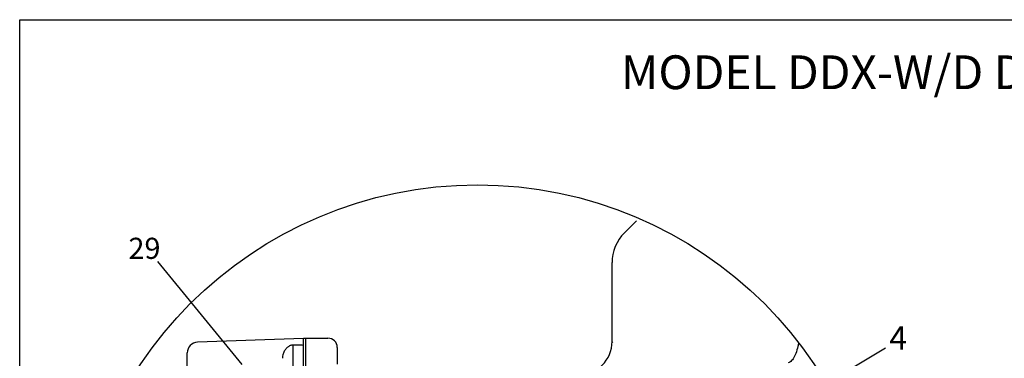
# Model space of a CAD drawing. Extents: x 2.1 to 17.7, y 2.4 to 13.3.
# Drawn here: x 2.1 to 7.9, y 11.3 to 13.3 of the extents above; entities that cross this region are included whole.
import ezdxf
from ezdxf.enums import TextEntityAlignment as Align

# ---------------------------------------------------------------- set-up
doc = ezdxf.new("R2010")
doc.units = 0
doc.header["$LTSCALE"] = 1.21
doc.header["$MEASUREMENT"] = 0
doc.linetypes.add('CENTER', pattern=[0.6, 0.375, -0.075, 0.075, -0.075])
doc.layers.get('0').update_dxf_attribs({"linetype": 'CONTINUOUS'})
doc.layers.get('Defpoints').update_dxf_attribs({"linetype": 'CENTER'})
doc.styles.get("Standard").update_dxf_attribs({"font": 'romans.shx', "width": 0.8, "oblique": 10})
doc.styles.add('TEXTSTYLE_1', font='romand.shx', dxfattribs={"width": 0.8})

msp = doc.modelspace()

# ---------------------------------------------------------------- linework, layer by layer
at = {"color": 7, "linetype": 'Continuous'}
for p, q in [((5.648, 12.0102), (5.7182, 12.0804)), ((5.5748, 11.3656), (5.5748, 11.8334)), ((3.7503, 11.3838), (3.1231, 11.3619)), ((3.7503, 11.386), (3.8951, 11.386)), ((3.7503, 8.6069), (3.7503, 11.386)), ((3.7623, 11.386), (3.7623, 8.8235)), ((3.0628, 9.1847), (3.0628, 11.2995)), ((3.6878, 11.3454), (3.6878, 8.8526)), ((3.9498, 11.3313), (3.9498, 11.3273)), ((3.9498, 11.3273), (3.9498, 11.2317))]:
    msp.add_line(p, q, dxfattribs=at)
for p, q in [((3.3873, 11.2304), (2.8885, 11.8396)), ((6.5734, 10.9591), (7.1915, 11.3292))]:
    msp.add_line(p, q)
msp.add_circle((4.7781, 9.8936), 2.4, dxfattribs=at)
for centre, radius, start, end in [((5.8248, 11.8334), 0.25, 135, 180), ((3.1253, 11.2995), 0.0625, 92, 180), ((3.8951, 11.3313), 0.0547, 0, 90), ((5.3748, 11.3672), 0.2, 270, 360)]:
    msp.add_arc(centre, radius, start, end, dxfattribs=at)
for points, start_tangent, end_tangent in [([(5.5783, 11.361), (5.575, 11.3668), (5.5749, 11.3671)], (-0.491123, 0.87109), (-0.880152, -0.474692)), ([(3.6878, 11.3454), (3.6832, 11.3453), (3.6784, 11.3445), (3.6734, 11.3431), (3.6683, 11.3409), (3.663, 11.3378), (3.6574, 11.3337), (3.6516, 11.3284), (3.6456, 11.3217), (3.6397, 11.3134), (3.6342, 11.3038), (3.6297, 11.2932)], (-0.999001, 0.044699), (-0.332699, -0.943033)), ([(3.7503, 11.344), (3.7191, 11.3447), (3.6878, 11.3454)], (-0.999768, 0.021538), (-0.999749, 0.022423)), ([(3.6297, 11.2932), (3.6264, 11.2805), (3.6253, 11.2671)], (-0.332718, -0.943026), (0.000033, -1))]:
    msp.add_spline(points, degree=3, dxfattribs=dict(at, start_tangent=start_tangent, end_tangent=end_tangent))
msp.add_open_spline([(6.6771, 11.3569), (6.676, 11.3504), (6.672, 11.3298), (6.6629, 11.2981), (6.6476, 11.2661), (6.6314, 11.2467), (6.62, 11.2407), (6.6167, 11.2395)], degree=3, knots=[0.0810077, 0.0810077, 0.0810077, 0.0810077, 0.1006872, 0.1439072, 0.1795268, 0.20691, 0.2175095, 0.2175095, 0.2175095, 0.2175095], dxfattribs=at)
at = {"layer": 'Defpoints', "linetype": 'ByBlock'}
msp.add_lwpolyline([(17.7288, 2.3798), (2.0722, 2.3798), (2.0722, 13.2711), (17.7288, 13.2711)], close=True, dxfattribs=at)

# ---------------------------------------------------------------- texts
at = {"color": 7, "linetype": 'Continuous', "style": 'TEXTSTYLE_1'}
msp.add_text('%%UMODEL DDX-W/D DELUGE VALVE [4"(100MM), 6"(150MM) & 165 MM]', height=0.2, dxfattribs=at).set_placement((9.8617, 12.86), align=Align.CENTER)
at = {"color": 7, "linetype": 'Continuous', "attachment_point": 1}
for s, insert, char_height in [('29', (2.7153, 11.9806), 0.125), ('4', (7.2145, 11.4562), 0.1375)]:
    msp.add_mtext(s, dxfattribs=dict(at, insert=insert, char_height=char_height))

doc.saveas('drawing.dxf')
